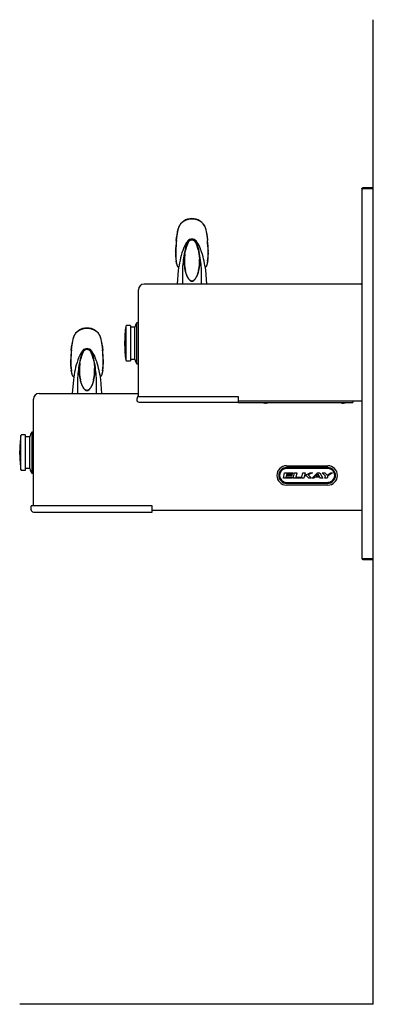
# Model space of a CAD drawing. Units: inches. Extents: x -11.8 to 7.6, y -32.7 to 21.3.
import ezdxf

# ---------------------------------------------------------------- set-up
doc = ezdxf.new("R2010")
doc.units = ezdxf.units.IN
doc.header["$MEASUREMENT"] = 0
doc.layers.add('1_REV_BLOCK_COL_A', color=7, linetype='Continuous')
doc.layers.add('60_VISIBLE', color=7, linetype='Continuous')

# ---------------------------------------------------------------- blocks, each defined once
blk = doc.blocks.new('SE')
at = {"layer": '1_REV_BLOCK_COL_A', "color": 7, "linetype": 'Continuous'}
for q in [(-8.567, 2.123), (-8.542, 2.406)]:
    blk.add_line((-8.542, 2.406), q, dxfattribs=at)
blk = doc.blocks.new('SE1')
at = {"layer": '1_REV_BLOCK_COL_A', "color": 7, "linetype": 'Continuous'}
blk.add_arc((-10.384, 1.677), 2.909, 16.0621, 16.7726, dxfattribs=at)
blk = doc.blocks.new('SE2')
at = {"layer": '1_REV_BLOCK_COL_A', "color": 7, "linetype": 'Continuous'}
blk.add_line((-5.75, 2.63), (-5.501, 2.63), dxfattribs=at)
blk = doc.blocks.new('SE3')
at = {"layer": '1_REV_BLOCK_COL_A', "color": 7, "linetype": 'Continuous'}
blk.add_line((-5.501, 4.38), (-5.75, 4.38), dxfattribs=at)
blk = doc.blocks.new('SE4')
at = {"layer": '1_REV_BLOCK_COL_A', "color": 7, "linetype": 'Continuous'}
for q in [(-2.817, 8.123), (-2.792, 8.406)]:
    blk.add_line((-2.792, 8.406), q, dxfattribs=at)
blk = doc.blocks.new('SE5')
at = {"layer": '1_REV_BLOCK_COL_A', "color": 7, "linetype": 'Continuous'}
blk.add_arc((-4.634, 7.677), 2.909, 16.0621, 16.7726, dxfattribs=at)

msp = doc.modelspace()

# ---------------------------------------------------------------- linework, layer by layer
at = {"layer": '1_REV_BLOCK_COL_A', "color": 7, "linetype": 'Continuous'}
for p, q in [((7.562, -32.75), (7.562, 21.25)), ((6.937, 11.979), (6.937, 11.985)), ((6.937, 11.979), (6.937, -8.305)), ((6.967, 11.979), (6.937, 11.979)), ((7.517, 12.03), (6.983, 12.03)), ((7.517, 11.994), (6.983, 11.994)), ((7.562, 11.979), (6.983, 11.979)), ((7.562, 11.979), (6.983, 11.979)), ((7.532, 11.979), (7.532, 11.979)), ((-3.117, 9.836), (-3.116, 9.837)), ((-3.116, 9.837), (-3.116, 9.839)), ((-3.101, 9.846), (-3.1, 9.847)), ((-3.1, 9.847), (-3.1, 9.849)), ((-1.65, 9.849), (-1.649, 9.848)), ((-1.649, 9.848), (-1.649, 9.847)), ((-1.634, 9.839), (-1.633, 9.838)), ((-1.633, 9.838), (-1.633, 9.837)), ((-3.235, 9.134), (-3.208, 9.397)), ((-3.22, 9.147), (-3.193, 9.409)), ((-3.193, 9.409), (-3.193, 9.41)), ((-1.556, 9.41), (-1.529, 9.147)), ((-1.542, 9.398), (-1.515, 9.134)), ((-2.847, 8.676), (-2.849, 8.672)), ((-2.747, 8.652), (-2.792, 8.406)), ((-2.747, 8.652), (-2.792, 8.406)), ((-2.759, 8.405), (-2.714, 8.653)), ((-2.747, 8.655), (-2.747, 8.652)), ((-2.64, 9.076), (-2.665, 9.038)), ((-2.609, 9.114), (-2.64, 9.076)), ((-2.597, 9.072), (-2.617, 9.036)), ((-2.571, 9.105), (-2.597, 9.072)), ((-2.561, 9.062), (-2.579, 9.03)), ((-2.538, 9.091), (-2.561, 9.062)), ((-2.189, 9.062), (-2.211, 9.091)), ((-2.171, 9.03), (-2.189, 9.062)), ((-2.153, 9.072), (-2.179, 9.105)), ((-2.132, 9.036), (-2.153, 9.072)), ((-2.109, 9.076), (-2.14, 9.114)), ((-2.084, 9.038), (-2.109, 9.076)), ((-2.038, 8.651), (-2.038, 8.65)), ((-2.038, 8.65), (-1.99, 8.405)), ((-2.038, 8.65), (-1.99, 8.405)), ((-2.002, 8.652), (-2.003, 8.654)), ((-1.957, 8.406), (-2.002, 8.652)), ((-1.957, 8.406), (-2.002, 8.652)), ((-1.901, 8.671), (-1.902, 8.675)), ((-1.851, 8.523), (-1.901, 8.671)), ((-3.273, 8.56), (-3.273, 8.566)), ((-3.262, 8.556), (-3.262, 8.561)), ((-2.759, 8.405), (-2.787, 8.123)), ((-1.99, 8.405), (-1.962, 8.123)), ((-1.932, 8.123), (-1.957, 8.406)), ((-1.849, 8.516), (-1.851, 8.523)), ((-1.488, 8.556), (-1.488, 8.551)), ((-1.488, 8.556), (-1.488, 8.556)), ((-3.212, 7.893), (-3.239, 8.016)), ((-3.205, 7.877), (-3.231, 7.998)), ((-3.193, 7.813), (-3.212, 7.893)), ((-3.185, 7.796), (-3.205, 7.877)), ((-3.192, 7.81), (-3.193, 7.813)), ((-3.184, 7.792), (-3.185, 7.796)), ((-1.564, 7.796), (-1.565, 7.792)), ((-1.544, 7.877), (-1.564, 7.796)), ((-1.556, 7.813), (-1.557, 7.81)), ((-1.537, 7.893), (-1.556, 7.813)), ((-1.533, 7.93), (-1.544, 7.877)), ((-1.525, 7.946), (-1.537, 7.893)), ((-1.518, 7.998), (-1.533, 7.93)), ((-1.511, 8.016), (-1.525, 7.946)), ((-3.122, 7.502), (-3.183, 6.755)), ((-2.894, 7.498), (-2.893, 6.755)), ((-1.856, 6.755), (-1.855, 7.498)), ((-1.567, 6.755), (-1.622, 7.519)), ((-5, 6.755), (-1.313, 6.755)), ((-1.313, 6.755), (6.861, 6.755)), ((-5.313, 6.442), (-5.313, 0.584)), ((-6, 4.439), (-6, 2.57)), ((-5.76, 4.474), (-5.96, 4.474)), ((-5.75, 4.464), (-5.75, 2.546)), ((-5.501, 2.63), (-5.501, 4.38)), ((-5.403, 2.38), (-5.403, 4.63)), ((-5.313, 4.63), (-5.403, 4.63)), ((-8.867, 3.836), (-8.866, 3.837)), ((-8.866, 3.837), (-8.866, 3.839)), ((-8.851, 3.846), (-8.85, 3.847)), ((-8.85, 3.847), (-8.85, 3.849)), ((-7.4, 3.849), (-7.399, 3.848)), ((-7.399, 3.848), (-7.399, 3.847)), ((-7.384, 3.839), (-7.383, 3.838)), ((-7.383, 3.838), (-7.383, 3.837)), ((-8.985, 3.134), (-8.958, 3.397)), ((-8.97, 3.147), (-8.943, 3.409)), ((-8.943, 3.409), (-8.943, 3.41)), ((-7.306, 3.41), (-7.279, 3.147)), ((-7.292, 3.398), (-7.265, 3.134)), ((-6.062, 3.608), (-6.062, 3.401)), ((-8.39, 3.076), (-8.415, 3.038)), ((-8.359, 3.114), (-8.39, 3.076)), ((-8.347, 3.072), (-8.367, 3.036)), ((-8.321, 3.105), (-8.347, 3.072)), ((-8.311, 3.062), (-8.329, 3.03)), ((-8.288, 3.091), (-8.311, 3.062)), ((-7.939, 3.062), (-7.961, 3.091)), ((-7.921, 3.03), (-7.939, 3.062)), ((-7.903, 3.072), (-7.929, 3.105)), ((-7.882, 3.036), (-7.903, 3.072)), ((-7.859, 3.076), (-7.89, 3.114)), ((-7.834, 3.038), (-7.859, 3.076)), ((-9.023, 2.56), (-9.023, 2.566)), ((-9.012, 2.556), (-9.012, 2.561)), ((-8.597, 2.676), (-8.599, 2.672)), ((-8.497, 2.652), (-8.542, 2.406)), ((-8.497, 2.652), (-8.542, 2.406)), ((-8.509, 2.405), (-8.537, 2.123)), ((-8.509, 2.405), (-8.464, 2.653)), ((-8.497, 2.655), (-8.497, 2.652)), ((-7.788, 2.651), (-7.788, 2.65)), ((-7.788, 2.65), (-7.74, 2.405)), ((-7.788, 2.65), (-7.74, 2.405)), ((-7.752, 2.652), (-7.753, 2.654)), ((-7.707, 2.406), (-7.752, 2.652)), ((-7.707, 2.406), (-7.752, 2.652)), ((-7.74, 2.405), (-7.712, 2.123)), ((-7.682, 2.123), (-7.707, 2.406)), ((-7.651, 2.671), (-7.652, 2.675)), ((-7.601, 2.523), (-7.651, 2.671)), ((-7.599, 2.516), (-7.601, 2.523)), ((-7.238, 2.556), (-7.238, 2.551)), ((-7.238, 2.556), (-7.238, 2.556)), ((-5.96, 2.536), (-5.76, 2.536)), ((-5.403, 2.38), (-5.313, 2.38)), ((-8.962, 1.893), (-8.989, 2.016)), ((-8.955, 1.877), (-8.981, 1.998)), ((-8.943, 1.813), (-8.962, 1.893)), ((-8.935, 1.796), (-8.955, 1.877)), ((-8.942, 1.81), (-8.943, 1.813)), ((-8.934, 1.792), (-8.935, 1.796)), ((-7.314, 1.796), (-7.315, 1.792)), ((-7.294, 1.877), (-7.314, 1.796)), ((-7.306, 1.813), (-7.307, 1.81)), ((-7.287, 1.893), (-7.306, 1.813)), ((-7.283, 1.93), (-7.294, 1.877)), ((-7.275, 1.946), (-7.287, 1.893)), ((-7.268, 1.998), (-7.283, 1.93)), ((-7.261, 2.016), (-7.275, 1.946)), ((-8.872, 1.502), (-8.933, 0.755)), ((-8.644, 1.498), (-8.643, 0.755)), ((-7.606, 0.755), (-7.605, 1.498)), ((-7.317, 0.755), (-7.372, 1.519)), ((-10.75, 0.755), (-7.063, 0.755)), ((-7.063, 0.755), (-5.313, 0.755)), ((-5.339, 0.584), (0.156, 0.584)), ((0.156, 0.584), (0.156, 0.255)), ((-11.063, -5.41), (-11.063, 0.442)), ((-5.275, 0.282), (0.156, 0.282)), ((6.937, 0.331), (0.156, 0.331)), ((0.156, 0.331), (0.156, 0.255)), ((0.156, 0.255), (6.437, 0.255)), ((1.565, 0.238), (1.565, 0.237)), ((1.641, 0.238), (1.641, 0.226)), ((1.671, 0.238), (1.671, 0.226)), ((1.747, 0.238), (1.748, 0.237)), ((5.815, 0.238), (5.815, 0.237)), ((5.891, 0.238), (5.891, 0.226)), ((5.921, 0.238), (5.921, 0.226)), ((5.997, 0.238), (5.998, 0.237)), ((6.437, 0.331), (6.437, 0.255)), ((6.937, 0.331), (6.861, 0.331)), ((-11.75, -3.43), (-11.75, -1.561)), ((-11.51, -1.526), (-11.71, -1.526)), ((-11.5, -3.454), (-11.5, -1.536)), ((-11.153, -1.37), (-11.153, -3.62)), ((-11.063, -1.37), (-11.153, -1.37)), ((-11.251, -1.62), (-11.5, -1.62)), ((-11.251, -3.367), (-11.251, -1.62)), ((-11.812, -2.599), (-11.812, -2.392)), ((2.81, -3.213), (5.065, -3.213)), ((-11.71, -3.464), (-11.51, -3.464)), ((-11.5, -3.37), (-11.471, -3.37)), ((-11.153, -3.62), (-11.063, -3.62)), ((2.637, -3.893), (2.706, -3.594)), ((2.706, -3.594), (3.164, -3.594)), ((2.793, -3.771), (2.779, -3.839)), ((3.095, -3.771), (2.793, -3.771)), ((2.817, -3.649), (2.804, -3.716)), ((2.804, -3.716), (3.109, -3.716)), ((5.07, -3.368), (2.805, -3.368)), ((5.065, -3.315), (2.81, -3.315)), ((3.151, -3.649), (2.817, -3.649)), ((3.109, -3.716), (3.095, -3.771)), ((3.164, -3.594), (3.151, -3.649)), ((3.179, -3.893), (3.249, -3.594)), ((3.249, -3.594), (3.373, -3.594)), ((3.373, -3.594), (3.318, -3.838)), ((3.637, -3.893), (3.706, -3.594)), ((3.706, -3.594), (3.831, -3.594)), ((3.889, -3.757), (3.776, -3.812)), ((3.831, -3.594), (3.789, -3.744)), ((3.789, -3.744), (4.097, -3.594)), ((4.026, -3.893), (3.889, -3.757)), ((4.234, -3.594), (3.985, -3.716)), ((3.985, -3.716), (4.179, -3.893)), ((4.097, -3.594), (4.234, -3.594)), ((4.207, -3.893), (4.498, -3.594)), ((4.405, -3.785), (4.53, -3.649)), ((4.498, -3.594), (4.637, -3.594)), ((4.53, -3.649), (4.599, -3.785)), ((4.637, -3.594), (4.803, -3.893)), ((4.943, -3.784), (4.763, -3.594)), ((4.763, -3.594), (4.901, -3.594)), ((4.901, -3.594), (5.033, -3.734)), ((5.033, -3.734), (5.235, -3.594)), ((5.068, -3.77), (5.04, -3.893)), ((5.333, -3.594), (5.068, -3.77)), ((5.235, -3.594), (5.333, -3.594)), ((3.123, -3.893), (2.637, -3.893)), ((2.779, -3.839), (3.137, -3.839)), ((2.805, -4.123), (5.07, -4.123)), ((2.81, -4.176), (5.065, -4.176)), ((5.065, -4.278), (2.81, -4.278)), ((3.137, -3.839), (3.123, -3.893)), ((3.596, -3.893), (3.179, -3.893)), ((3.318, -3.838), (3.609, -3.838)), ((3.609, -3.838), (3.596, -3.893)), ((3.749, -3.893), (3.637, -3.893)), ((3.776, -3.812), (3.749, -3.893)), ((4.179, -3.893), (4.026, -3.893)), ((4.307, -3.893), (4.207, -3.893)), ((4.36, -3.839), (4.307, -3.893)), ((4.637, -3.839), (4.36, -3.839)), ((4.599, -3.785), (4.405, -3.785)), ((4.665, -3.893), (4.637, -3.839)), ((4.803, -3.893), (4.665, -3.893)), ((4.915, -3.893), (4.943, -3.784)), ((5.04, -3.893), (4.915, -3.893)), ((-11.188, -5.625), (-11.188, -5.435)), ((-4.563, -5.41), (-11.163, -5.41)), ((-11.063, -5.75), (-4.563, -5.75)), ((-4.563, -5.75), (-4.563, -5.41)), ((6.861, -5.669), (-4.563, -5.669)), ((6.937, -5.669), (6.861, -5.669)), ((6.983, -8.305), (7.562, -8.305)), ((6.983, -8.321), (7.499, -8.321)), ((6.983, -8.351), (7.499, -8.351)), ((7.499, -8.321), (7.499, -8.351)), ((7.562, -32.75), (-11.812, -32.75))]:
    msp.add_line(p, q, dxfattribs=at)
for centre, radius, start, end in [((6.983, 11.985), 0.0455, 90, 180), ((6.983, 11.979), 0.0156, 90, 180), ((7.517, 11.985), 0.0455, 0, 90), ((7.517, 11.979), 0.0156, 0, 90), ((-2.396, 9.572), 0.768, 88.4261, 159.6345), ((-2.354, 9.572), 0.768, 20.3798, 91.5597), ((-0.932, 9.153), 2.289, 162.6437, 173.8628), ((-3.818, 9.153), 2.289, 6.1378, 17.3818), ((-2.376, 8.892), 0.321, 89.6749, 136.4632), ((-2.375, 8.922), 0.268, 89.9093, 136.897), ((-2.373, 8.892), 0.321, 43.5286, 90.3317), ((-2.374, 8.923), 0.267, 43.0583, 90.1603), ((3.954, 8.362), 7.229, 173.8678, 178.3821), ((4.698, 8.294), 7.964, 173.8551, 178.0782), ((-1.054, 8.002), 1.915, 147.265, 162.1133), ((-0.602, 8.138), 2.206, 155.9765, 166.4259), ((-0.723, 8.152), 2.053, 154.7036, 165.8931), ((-4.011, 8.189), 2.026, 13.1807, 24.5458), ((-4.153, 8.135), 2.213, 13.5642, 24.0075), ((-3.696, 8.002), 1.916, 20.561, 32.7242), ((-9.224, 8.311), 7.74, 1.8175, 6.2), ((-8.51, 8.375), 7.036, 1.5129, 6.1906), ((-0.729, 8.447), 2.547, 177.4563, 189.7542), ((-0.601, 8.422), 2.664, 177.1147, 189.1459), ((2.05, 6.909), 5.206, 161.161, 173.4639), ((2.512, 7.354), 5.408, 168.7801, 178.4799), ((-0.666, 8.02), 2.153, 177.2584, 193.931), ((-0.62, 7.995), 2.171, 176.6217, 192.991), ((-4.129, 7.995), 2.171, 347.0104, 3.3769), ((-4.085, 8.02), 2.155, 346.0751, 2.7356), ((-7.262, 7.354), 5.408, 1.5203, 11.2201), ((-7.029, 6.806), 5.454, 7.5117, 17.8953), ((-4.257, 8.427), 2.772, 351.1106, 2.5642), ((-4.125, 8.453), 2.65, 350.5026, 2.2213), ((-5, 6.442), 0.312, 90, 180), ((6.861, 6.679), 0.076, 22.4362, 90), ((56.588, 6.443), 49.658, 179.695, 180.0013), ((-8.146, 3.572), 0.768, 88.4261, 159.6345), ((-8.104, 3.572), 0.768, 20.3798, 91.5597), ((0.937, 3.501), 7, 172.2986, 179.1203), ((-5.96, 4.434), 0.04, 90, 172.2986), ((-5.76, 4.464), 0.01, 0, 90), ((-5.003, 4.329), 0.5, 143.0185, 174.1711), ((-6.682, 3.153), 2.289, 162.6437, 173.8628), ((-9.568, 3.153), 2.289, 6.1378, 17.3818), ((0.937, 3.508), 7, 180.8797, 187.7014), ((-1.796, 2.362), 7.229, 173.8678, 178.3821), ((-1.052, 2.294), 7.964, 173.8551, 178.0782), ((-6.804, 2.002), 1.915, 147.265, 162.1133), ((-6.352, 2.138), 2.206, 155.9765, 166.4259), ((-6.473, 2.152), 2.053, 154.7036, 165.8931), ((-8.126, 2.892), 0.321, 89.6749, 136.4632), ((-8.125, 2.922), 0.268, 89.9093, 136.897), ((-8.123, 2.892), 0.321, 43.5286, 90.3317), ((-8.124, 2.923), 0.267, 43.0583, 90.1603), ((-9.761, 2.189), 2.026, 13.1807, 24.5458), ((-9.903, 2.135), 2.213, 13.5642, 24.0075), ((-9.446, 2.002), 1.916, 20.561, 32.7242), ((-14.974, 2.311), 7.74, 1.8175, 6.2), ((-14.26, 2.375), 7.036, 1.5129, 6.1906), ((-6.479, 2.447), 2.547, 177.4563, 189.7542), ((-6.351, 2.422), 2.664, 177.1147, 189.1459), ((-3.7, 0.909), 5.206, 161.161, 173.4639), ((-3.238, 1.354), 5.408, 168.7801, 178.4799), ((-13.012, 1.354), 5.408, 1.5203, 11.2201), ((-12.779, 0.806), 5.454, 7.5117, 17.8953), ((-10.007, 2.427), 2.772, 351.1106, 2.5642), ((-9.875, 2.453), 2.65, 350.5026, 2.2213), ((-5.96, 2.576), 0.04, 187.7014, 270), ((-5.76, 2.546), 0.01, 270, 0), ((-5.003, 2.68), 0.5, 185.8289, 216.9815), ((-6.416, 2.02), 2.153, 177.2584, 193.931), ((-6.37, 1.995), 2.171, 176.6217, 192.991), ((-9.879, 1.995), 2.171, 347.0104, 3.3769), ((-9.835, 2.02), 2.155, 346.0751, 2.7356), ((-10.75, 0.442), 0.312, 90, 180), ((56.588, 0.443), 49.658, 179.695, 180.0013), ((1.656, 0.505), 0.283, 242.2276, 251.1361), ((1.656, 0.505), 0.283, 251.152, 260.9658), ((1.656, 0.558), 0.321, 267.3176, 272.6824), ((1.656, 0.505), 0.283, 279.0342, 288.848), ((1.656, 0.505), 0.283, 288.8639, 297.7724), ((5.906, 0.505), 0.283, 242.2276, 251.1361), ((5.906, 0.505), 0.283, 251.152, 260.9658), ((5.906, 0.558), 0.321, 267.3176, 272.6824), ((5.906, 0.505), 0.283, 279.0342, 288.848), ((5.906, 0.505), 0.283, 288.8639, 297.7724), ((-4.813, -2.499), 7, 172.2986, 179.1203), ((-11.71, -1.566), 0.04, 90, 172.2986), ((-11.51, -1.536), 0.01, 0, 90), ((-10.753, -1.671), 0.5, 143.0185, 174.1711), ((-4.813, -2.492), 7, 180.8797, 187.7014), ((2.81, -3.745), 0.532, 90, 270), ((5.065, -3.745), 0.533, 270, 90), ((-11.71, -3.424), 0.04, 187.7014, 270), ((-11.51, -3.454), 0.01, 270, 0), ((-11.348, -4.235), 0.874, 83.6208, 98.2162), ((-10.711, -3.312), 0.543, 185.8499, 199.4073), ((-10.753, -3.32), 0.5, 200.1177, 216.9815), ((2.81, -3.745), 0.431, 90, 270), ((2.805, -3.745), 0.378, 90, 270), ((5.065, -3.745), 0.431, 270, 90), ((5.07, -3.745), 0.377, 270, 90), ((-11.163, -5.435), 0.025, 90, 180), ((-11.063, -5.625), 0.125, 180, 270), ((6.983, -8.305), 0.0455, 180, 270), ((6.983, -8.305), 0.0156, 180, 270)]:
    msp.add_arc(centre, radius, start, end, dxfattribs=at)
for centre, major_axis, start_param, end_param in [((6.983, 11.979), (-0.0455, 0), 0, 1.570796), ((6.983, 11.979), (-0.0156, 0), 0, 1.570796), ((6.983, -8.305), (0.0455, 0), 3.141593, 4.712389)]:
    msp.add_ellipse(centre, major_axis=major_axis, ratio=0.000168, start_param=start_param, end_param=end_param, dxfattribs=at)
for points, knots in [([(-3.1, 9.849), (-3.098, 9.855), (-3.093, 9.87), (-3.084, 9.894), (-3.071, 9.922), (-3.055, 9.954), (-3.035, 9.988), (-3.011, 10.024), (-2.981, 10.062), (-2.947, 10.101), (-2.907, 10.139), (-2.866, 10.172), (-2.827, 10.201), (-2.79, 10.224), (-2.755, 10.243), (-2.723, 10.259), (-2.694, 10.272), (-2.667, 10.282), (-2.642, 10.291), (-2.619, 10.299), (-2.597, 10.305), (-2.576, 10.311), (-2.558, 10.315), (-2.54, 10.319), (-2.525, 10.322), (-2.51, 10.325), (-2.496, 10.327), (-2.484, 10.328), (-2.473, 10.33), (-2.462, 10.331), (-2.453, 10.332), (-2.444, 10.333), (-2.436, 10.333), (-2.428, 10.334), (-2.421, 10.334), (-2.415, 10.335), (-2.41, 10.335), (-2.404, 10.335), (-2.4, 10.335), (-2.396, 10.335), (-2.392, 10.336), (-2.388, 10.336), (-2.385, 10.336), (-2.382, 10.336), (-2.379, 10.336), (-2.376, 10.336), (-2.375, 10.336), (-2.375, 10.336)], [0, 0, 0, 0, 0.021819, 0.054227, 0.090202, 0.130204, 0.174678, 0.223991, 0.278116, 0.335975, 0.396102, 0.454982, 0.506619, 0.552645, 0.593842, 0.630917, 0.664102, 0.694023, 0.721353, 0.746763, 0.770284, 0.791785, 0.811522, 0.829634, 0.846241, 0.861466, 0.875438, 0.888255, 0.899998, 0.91075, 0.9206, 0.929633, 0.937925, 0.945524, 0.952459, 0.958776, 0.96453, 0.969769, 0.974531, 0.978828, 0.982691, 0.986231, 0.989585, 0.992823, 0.995957, 0.999013, 1, 1, 1, 1]), ([(-2.375, 10.336), (-2.374, 10.336), (-2.373, 10.336), (-2.371, 10.336), (-2.368, 10.336), (-2.365, 10.336), (-2.361, 10.336), (-2.358, 10.336), (-2.355, 10.335), (-2.351, 10.335), (-2.346, 10.335), (-2.342, 10.335), (-2.336, 10.335), (-2.331, 10.335), (-2.324, 10.334), (-2.318, 10.334), (-2.31, 10.333), (-2.302, 10.332), (-2.293, 10.332), (-2.284, 10.331), (-2.273, 10.329), (-2.261, 10.328), (-2.249, 10.326), (-2.235, 10.324), (-2.22, 10.321), (-2.204, 10.318), (-2.187, 10.314), (-2.168, 10.31), (-2.148, 10.304), (-2.126, 10.298), (-2.103, 10.29), (-2.078, 10.281), (-2.051, 10.27), (-2.022, 10.257), (-1.991, 10.241), (-1.958, 10.223), (-1.922, 10.2), (-1.885, 10.174), (-1.846, 10.142), (-1.808, 10.107), (-1.773, 10.069), (-1.742, 10.03), (-1.716, 9.992), (-1.695, 9.956), (-1.679, 9.924), (-1.666, 9.895), (-1.657, 9.87), (-1.652, 9.855), (-1.65, 9.849)], [0, 0, 0, 0, 0.001169, 0.004149, 0.00718, 0.010284, 0.013467, 0.016783, 0.02036, 0.024325, 0.028731, 0.033582, 0.0389, 0.044731, 0.051123, 0.058125, 0.06577, 0.074086, 0.083145, 0.093045, 0.103897, 0.115798, 0.12879, 0.142915, 0.15827, 0.175004, 0.193237, 0.213083, 0.234681, 0.25828, 0.283612, 0.310864, 0.340624, 0.373472, 0.409908, 0.450021, 0.494296, 0.543166, 0.597593, 0.654931, 0.712459, 0.768356, 0.820454, 0.86674, 0.907709, 0.944259, 0.977305, 1, 1, 1, 1]), ([(-3.193, 9.41), (-3.188, 9.458), (-3.174, 9.556), (-3.143, 9.702), (-3.115, 9.799), (-3.101, 9.846)], [0, 0, 0, 0, 0.326337, 0.672224, 1, 1, 1, 1]), ([(-1.649, 9.847), (-1.634, 9.8), (-1.607, 9.703), (-1.586, 9.604), (-1.577, 9.554), (-1.568, 9.506), (-1.562, 9.458), (-1.556, 9.41)], [0, 0, 0, 0, 0.05602, 0.115116, 0.115116, 0.115116, 1, 1, 1, 1]), ([(-2.375, 9.162), (-2.381, 9.162), (-2.396, 9.162), (-2.42, 9.158), (-2.447, 9.151), (-2.474, 9.14), (-2.5, 9.124), (-2.521, 9.108), (-2.533, 9.096), (-2.538, 9.091)], [0, 0, 0, 0, 0.101584, 0.240926, 0.392518, 0.552671, 0.717491, 0.881001, 1, 1, 1, 1]), ([(-2.211, 9.091), (-2.215, 9.095), (-2.225, 9.105), (-2.243, 9.12), (-2.266, 9.135), (-2.293, 9.147), (-2.322, 9.157), (-2.35, 9.162), (-2.367, 9.162), (-2.375, 9.162)], [0, 0, 0, 0, 0.101197, 0.236474, 0.385504, 0.54775, 0.715264, 0.879266, 1, 1, 1, 1]), ([(-3.164, 7.741), (-3.167, 7.745), (-3.177, 7.764), (-3.186, 7.787), (-3.191, 7.806), (-3.192, 7.81)], [0, 0, 0, 0, 0.18583, 0.82544, 1, 1, 1, 1]), ([(-3.102, 7.652), (-3.105, 7.655), (-3.115, 7.666), (-3.129, 7.683), (-3.143, 7.704), (-3.155, 7.723), (-3.165, 7.741), (-3.172, 7.757), (-3.178, 7.771), (-3.181, 7.783), (-3.183, 7.79), (-3.184, 7.792)], [0, 0, 0, 0, 0.0722248, 0.236281, 0.3853795, 0.5206414, 0.6434651, 0.7547629, 0.8554669, 0.9465275, 1, 1, 1, 1]), ([(-1.565, 7.792), (-1.566, 7.789), (-1.569, 7.78), (-1.574, 7.766), (-1.581, 7.749), (-1.59, 7.73), (-1.602, 7.71), (-1.617, 7.688), (-1.631, 7.67), (-1.64, 7.66), (-1.642, 7.657)], [0, 0, 0, 0, 0.072603, 0.185041, 0.309146, 0.445781, 0.595752, 0.76057, 0.942652, 1, 1, 1, 1]), ([(-1.557, 7.81), (-1.559, 7.802), (-1.564, 7.786), (-1.573, 7.763), (-1.581, 7.748), (-1.585, 7.741)], [0, 0, 0, 0, 0.340556, 0.681111, 1, 1, 1, 1]), ([(-2.756, 7.502), (-2.754, 7.493), (-2.749, 7.474), (-2.742, 7.447), (-2.734, 7.419), (-2.726, 7.392), (-2.717, 7.365), (-2.708, 7.338), (-2.699, 7.311), (-2.689, 7.284), (-2.679, 7.258), (-2.658, 7.207), (-2.623, 7.134), (-2.58, 7.061), (-2.542, 7.012), (-2.517, 6.982), (-2.489, 6.955), (-2.464, 6.937), (-2.446, 6.926), (-2.435, 6.92), (-2.423, 6.916), (-2.412, 6.912), (-2.399, 6.909), (-2.387, 6.907), (-2.379, 6.907), (-2.375, 6.907)], [0, 0, 0, 0, 0.038488, 0.076979, 0.115472, 0.153964, 0.192456, 0.230946, 0.269437, 0.307929, 0.346421, 0.384912, 0.529195, 0.673444, 0.726019, 0.7786, 0.831176, 0.883761, 0.900375, 0.916985, 0.933564, 0.950112, 0.966655, 0.983252, 1, 1, 1, 1]), ([(-2.375, 6.913), (-2.38, 6.913), (-2.39, 6.913), (-2.405, 6.916), (-2.422, 6.922), (-2.44, 6.931), (-2.479, 6.955), (-2.527, 7.006), (-2.578, 7.081), (-2.621, 7.161), (-2.657, 7.245), (-2.687, 7.33), (-2.714, 7.418), (-2.728, 7.477), (-2.735, 7.507)], [0, 0, 0, 0, 0.020525, 0.041326, 0.062721, 0.092725, 0.125342, 0.250086, 0.375026, 0.500007, 0.619942, 0.749997, 0.873021, 1, 1, 1, 1]), ([(-2.014, 7.507), (-2.016, 7.499), (-2.02, 7.481), (-2.026, 7.456), (-2.033, 7.43), (-2.04, 7.405), (-2.047, 7.381), (-2.055, 7.356), (-2.069, 7.31), (-2.093, 7.245), (-2.123, 7.175), (-2.15, 7.121), (-2.172, 7.081), (-2.197, 7.043), (-2.223, 7.008), (-2.248, 6.979), (-2.273, 6.955), (-2.297, 6.937), (-2.317, 6.926), (-2.334, 6.919), (-2.348, 6.916), (-2.361, 6.913), (-2.37, 6.913), (-2.375, 6.913)], [0, 0, 0, 0, 0.036676, 0.073021, 0.10904, 0.144739, 0.180125, 0.215203, 0.24998, 0.38, 0.499925, 0.564039, 0.624911, 0.689867, 0.749894, 0.802416, 0.849888, 0.889175, 0.924905, 0.944468, 0.963361, 0.981796, 1, 1, 1, 1]), ([(-2.375, 6.907), (-2.372, 6.907), (-2.368, 6.907), (-2.36, 6.907), (-2.353, 6.908), (-2.347, 6.91), (-2.34, 6.911), (-2.333, 6.913), (-2.326, 6.916), (-2.32, 6.918), (-2.313, 6.921), (-2.307, 6.924), (-2.301, 6.928), (-2.295, 6.931), (-2.282, 6.939), (-2.264, 6.953), (-2.241, 6.974), (-2.22, 6.996), (-2.191, 7.032), (-2.156, 7.083), (-2.115, 7.157), (-2.076, 7.242), (-2.045, 7.324), (-2.023, 7.392), (-2.007, 7.447), (-1.998, 7.483), (-1.993, 7.502)], [0, 0, 0, 0, 0.009493, 0.018964, 0.028425, 0.037884, 0.047347, 0.056815, 0.066287, 0.075758, 0.085225, 0.09469, 0.104154, 0.11362, 0.123085, 0.164073, 0.205061, 0.246048, 0.287032, 0.390757, 0.494499, 0.631952, 0.769417, 0.846277, 0.92314, 1, 1, 1, 1]), ([(-8.85, 3.849), (-8.848, 3.855), (-8.843, 3.87), (-8.834, 3.894), (-8.821, 3.922), (-8.805, 3.954), (-8.785, 3.988), (-8.761, 4.024), (-8.731, 4.062), (-8.697, 4.101), (-8.657, 4.139), (-8.616, 4.172), (-8.577, 4.201), (-8.54, 4.224), (-8.505, 4.243), (-8.473, 4.259), (-8.444, 4.272), (-8.417, 4.282), (-8.392, 4.291), (-8.369, 4.299), (-8.347, 4.305), (-8.326, 4.311), (-8.308, 4.315), (-8.29, 4.319), (-8.275, 4.322), (-8.26, 4.325), (-8.246, 4.327), (-8.234, 4.328), (-8.223, 4.33), (-8.212, 4.331), (-8.203, 4.332), (-8.194, 4.333), (-8.186, 4.333), (-8.178, 4.334), (-8.171, 4.334), (-8.165, 4.335), (-8.16, 4.335), (-8.154, 4.335), (-8.15, 4.335), (-8.146, 4.335), (-8.142, 4.336), (-8.138, 4.336), (-8.135, 4.336), (-8.132, 4.336), (-8.129, 4.336), (-8.126, 4.336), (-8.125, 4.336), (-8.125, 4.336)], [0, 0, 0, 0, 0.021819, 0.054227, 0.090202, 0.130204, 0.174678, 0.223991, 0.278116, 0.335975, 0.396102, 0.454982, 0.506619, 0.552645, 0.593842, 0.630917, 0.664102, 0.694023, 0.721353, 0.746763, 0.770284, 0.791785, 0.811522, 0.829634, 0.846241, 0.861466, 0.875438, 0.888255, 0.899998, 0.91075, 0.9206, 0.929633, 0.937925, 0.945524, 0.952459, 0.958776, 0.96453, 0.969769, 0.974531, 0.978828, 0.982691, 0.986231, 0.989585, 0.992823, 0.995957, 0.999013, 1, 1, 1, 1]), ([(-8.125, 4.336), (-8.124, 4.336), (-8.123, 4.336), (-8.121, 4.336), (-8.118, 4.336), (-8.115, 4.336), (-8.111, 4.336), (-8.108, 4.336), (-8.105, 4.335), (-8.101, 4.335), (-8.096, 4.335), (-8.092, 4.335), (-8.086, 4.335), (-8.081, 4.335), (-8.074, 4.334), (-8.068, 4.334), (-8.06, 4.333), (-8.052, 4.332), (-8.043, 4.332), (-8.034, 4.331), (-8.023, 4.329), (-8.011, 4.328), (-7.999, 4.326), (-7.985, 4.324), (-7.97, 4.321), (-7.954, 4.318), (-7.937, 4.314), (-7.918, 4.31), (-7.898, 4.304), (-7.876, 4.298), (-7.853, 4.29), (-7.828, 4.281), (-7.801, 4.27), (-7.772, 4.257), (-7.741, 4.241), (-7.708, 4.223), (-7.672, 4.2), (-7.635, 4.174), (-7.596, 4.142), (-7.558, 4.107), (-7.523, 4.069), (-7.492, 4.03), (-7.466, 3.992), (-7.445, 3.956), (-7.429, 3.924), (-7.416, 3.895), (-7.407, 3.87), (-7.402, 3.855), (-7.4, 3.849)], [0, 0, 0, 0, 0.001169, 0.004149, 0.00718, 0.010284, 0.013467, 0.016783, 0.02036, 0.024325, 0.028731, 0.033582, 0.0389, 0.044731, 0.051123, 0.058125, 0.06577, 0.074086, 0.083145, 0.093045, 0.103897, 0.115798, 0.12879, 0.142915, 0.15827, 0.175004, 0.193237, 0.213083, 0.234681, 0.25828, 0.283612, 0.310864, 0.340624, 0.373472, 0.409908, 0.450021, 0.494296, 0.543166, 0.597593, 0.654931, 0.712459, 0.768356, 0.820454, 0.86674, 0.907709, 0.944259, 0.977305, 1, 1, 1, 1]), ([(-8.943, 3.41), (-8.938, 3.458), (-8.924, 3.556), (-8.893, 3.702), (-8.865, 3.799), (-8.851, 3.846)], [0, 0, 0, 0, 0.326337, 0.672224, 1, 1, 1, 1]), ([(-7.399, 3.847), (-7.384, 3.8), (-7.357, 3.703), (-7.336, 3.604), (-7.327, 3.554), (-7.318, 3.506), (-7.312, 3.458), (-7.306, 3.41)], [0, 0, 0, 0, 0.05602, 0.115116, 0.115116, 0.115116, 1, 1, 1, 1]), ([(-8.125, 3.162), (-8.131, 3.162), (-8.146, 3.162), (-8.17, 3.158), (-8.197, 3.151), (-8.224, 3.14), (-8.25, 3.124), (-8.271, 3.108), (-8.283, 3.096), (-8.288, 3.091)], [0, 0, 0, 0, 0.101584, 0.240926, 0.392518, 0.552671, 0.717491, 0.881001, 1, 1, 1, 1]), ([(-7.961, 3.091), (-7.965, 3.095), (-7.975, 3.105), (-7.993, 3.12), (-8.016, 3.135), (-8.043, 3.147), (-8.072, 3.157), (-8.1, 3.162), (-8.117, 3.162), (-8.125, 3.162)], [0, 0, 0, 0, 0.101197, 0.236474, 0.385504, 0.54775, 0.715264, 0.879266, 1, 1, 1, 1]), ([(-8.914, 1.741), (-8.917, 1.745), (-8.927, 1.764), (-8.936, 1.787), (-8.941, 1.806), (-8.942, 1.81)], [0, 0, 0, 0, 0.18583, 0.82544, 1, 1, 1, 1]), ([(-8.852, 1.652), (-8.855, 1.655), (-8.865, 1.666), (-8.879, 1.683), (-8.893, 1.704), (-8.905, 1.723), (-8.915, 1.741), (-8.922, 1.757), (-8.928, 1.771), (-8.931, 1.783), (-8.933, 1.79), (-8.934, 1.792)], [0, 0, 0, 0, 0.0722248, 0.236281, 0.3853795, 0.5206414, 0.6434651, 0.7547629, 0.8554669, 0.9465275, 1, 1, 1, 1]), ([(-7.315, 1.792), (-7.316, 1.789), (-7.319, 1.78), (-7.324, 1.766), (-7.331, 1.749), (-7.34, 1.73), (-7.352, 1.71), (-7.367, 1.688), (-7.381, 1.67), (-7.39, 1.66), (-7.392, 1.657)], [0, 0, 0, 0, 0.072603, 0.185041, 0.309146, 0.445781, 0.595752, 0.76057, 0.942652, 1, 1, 1, 1]), ([(-7.307, 1.81), (-7.309, 1.802), (-7.314, 1.786), (-7.323, 1.763), (-7.331, 1.748), (-7.335, 1.741)], [0, 0, 0, 0, 0.340556, 0.681111, 1, 1, 1, 1]), ([(-8.506, 1.502), (-8.504, 1.493), (-8.499, 1.474), (-8.492, 1.447), (-8.484, 1.419), (-8.476, 1.392), (-8.467, 1.365), (-8.458, 1.338), (-8.449, 1.311), (-8.439, 1.284), (-8.429, 1.258), (-8.408, 1.207), (-8.373, 1.134), (-8.33, 1.061), (-8.292, 1.012), (-8.267, 0.982), (-8.239, 0.955), (-8.214, 0.937), (-8.196, 0.926), (-8.185, 0.92), (-8.173, 0.916), (-8.162, 0.912), (-8.149, 0.909), (-8.137, 0.907), (-8.129, 0.907), (-8.125, 0.907)], [0, 0, 0, 0, 0.038488, 0.076979, 0.115472, 0.153964, 0.192456, 0.230946, 0.269437, 0.307929, 0.346421, 0.384912, 0.529195, 0.673444, 0.726019, 0.7786, 0.831176, 0.883761, 0.900375, 0.916985, 0.933564, 0.950112, 0.966655, 0.983252, 1, 1, 1, 1]), ([(-8.125, 0.913), (-8.13, 0.913), (-8.14, 0.913), (-8.155, 0.916), (-8.172, 0.922), (-8.19, 0.931), (-8.229, 0.955), (-8.277, 1.006), (-8.328, 1.081), (-8.371, 1.161), (-8.407, 1.245), (-8.437, 1.33), (-8.464, 1.418), (-8.478, 1.477), (-8.485, 1.507)], [0, 0, 0, 0, 0.020525, 0.041326, 0.062721, 0.092725, 0.125342, 0.250086, 0.375026, 0.500007, 0.619942, 0.749997, 0.873021, 1, 1, 1, 1]), ([(-7.764, 1.507), (-7.766, 1.499), (-7.77, 1.481), (-7.776, 1.456), (-7.783, 1.43), (-7.79, 1.405), (-7.797, 1.381), (-7.805, 1.356), (-7.819, 1.31), (-7.843, 1.245), (-7.873, 1.175), (-7.9, 1.121), (-7.922, 1.081), (-7.947, 1.043), (-7.973, 1.008), (-7.998, 0.979), (-8.023, 0.955), (-8.047, 0.937), (-8.067, 0.926), (-8.084, 0.919), (-8.098, 0.916), (-8.111, 0.913), (-8.12, 0.913), (-8.125, 0.913)], [0, 0, 0, 0, 0.036676, 0.073021, 0.10904, 0.144739, 0.180125, 0.215203, 0.24998, 0.38, 0.499925, 0.564039, 0.624911, 0.689867, 0.749894, 0.802416, 0.849888, 0.889175, 0.924905, 0.944468, 0.963361, 0.981796, 1, 1, 1, 1]), ([(-8.125, 0.907), (-8.122, 0.907), (-8.118, 0.907), (-8.11, 0.907), (-8.103, 0.908), (-8.097, 0.91), (-8.09, 0.911), (-8.083, 0.913), (-8.076, 0.916), (-8.07, 0.918), (-8.063, 0.921), (-8.057, 0.924), (-8.051, 0.928), (-8.045, 0.931), (-8.032, 0.939), (-8.014, 0.953), (-7.991, 0.974), (-7.97, 0.996), (-7.941, 1.032), (-7.906, 1.083), (-7.865, 1.157), (-7.826, 1.242), (-7.795, 1.324), (-7.773, 1.392), (-7.757, 1.447), (-7.748, 1.483), (-7.743, 1.502)], [0, 0, 0, 0, 0.009493, 0.018964, 0.028425, 0.037884, 0.047347, 0.056815, 0.066287, 0.075758, 0.085225, 0.09469, 0.104154, 0.11362, 0.123085, 0.164073, 0.205061, 0.246048, 0.287032, 0.390757, 0.494499, 0.631952, 0.769417, 0.846277, 0.92314, 1, 1, 1, 1]), ([(1.612, 0.226), (1.616, 0.225), (1.619, 0.225), (1.626, 0.224), (1.63, 0.224), (1.638, 0.224), (1.641, 0.225), (1.641, 0.226)], [0, 0, 0, 0, 0.25, 0.25, 0.5, 0.5, 1, 1, 1, 1]), ([(1.671, 0.226), (1.671, 0.225), (1.672, 0.225), (1.675, 0.224), (1.677, 0.224), (1.685, 0.224), (1.693, 0.225), (1.7, 0.226)], [0, 0, 0, 0, 0.25, 0.25, 0.5, 0.5, 1, 1, 1, 1]), ([(5.862, 0.226), (5.866, 0.225), (5.869, 0.225), (5.876, 0.224), (5.88, 0.224), (5.888, 0.224), (5.891, 0.225), (5.891, 0.226)], [0, 0, 0, 0, 0.25, 0.25, 0.5, 0.5, 1, 1, 1, 1]), ([(5.921, 0.226), (5.921, 0.225), (5.922, 0.225), (5.925, 0.224), (5.927, 0.224), (5.935, 0.224), (5.943, 0.225), (5.95, 0.226)], [0, 0, 0, 0, 0.25, 0.25, 0.5, 0.5, 1, 1, 1, 1])]:
    msp.add_open_spline(points, degree=3, knots=knots, dxfattribs=at)
at = {"layer": '60_VISIBLE', "color": 7, "linetype": 'Continuous'}
msp.add_line((-5.363, 0.565), (-5.396, 0.439), dxfattribs=at)
for centre, radius, start, end in [((-5.339, 0.559), 0.025, 90, 165.2846), ((-5.275, 0.407), 0.125, 165.2846, 270)]:
    msp.add_arc(centre, radius, start, end, dxfattribs=at)

# ---------------------------------------------------------------- block references
for name in ['SE4', 'SE5', 'SE3', 'SE', 'SE1', 'SE2']:
    msp.add_blockref(name, (0, 0))

doc.saveas('drawing.dxf')
